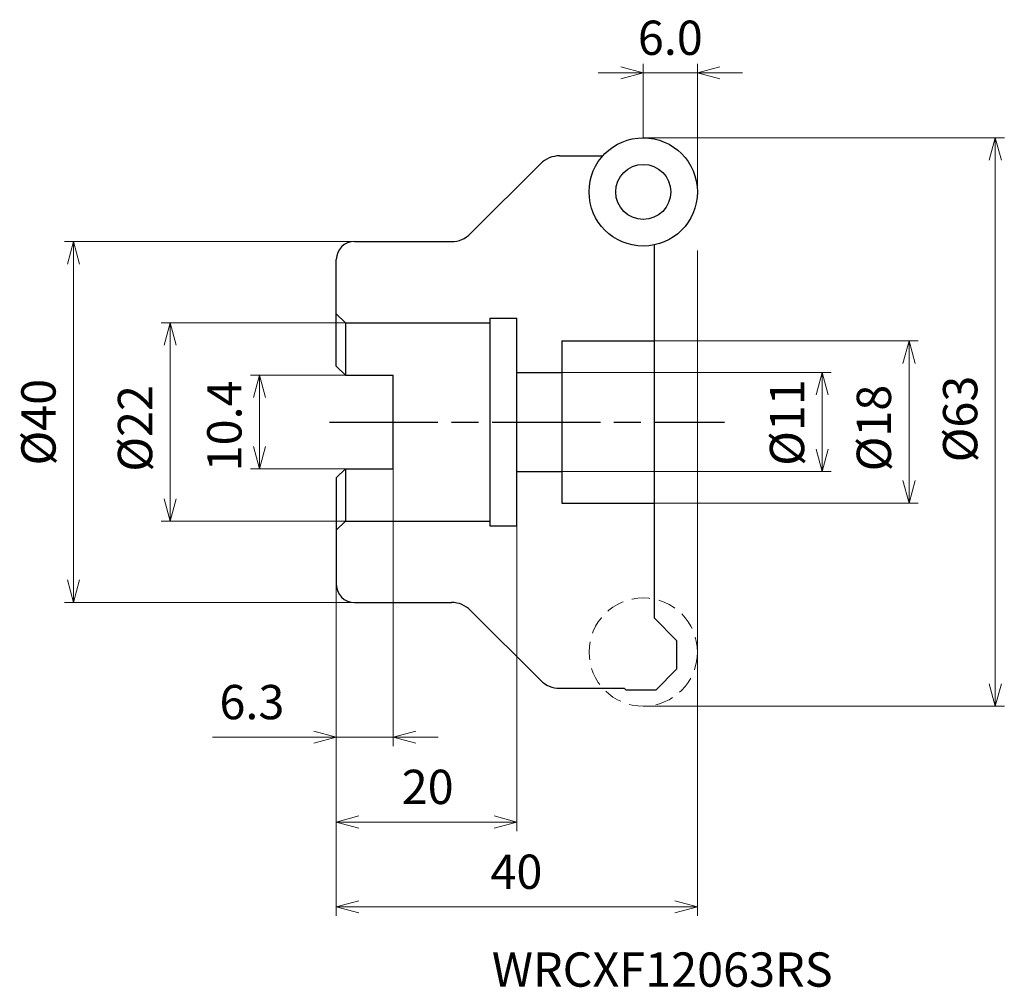
# Model space of a CAD drawing. Units: millimetres. Extents: x -75 to 34, y -63 to 45.
import ezdxf

# ---------------------------------------------------------------- set-up
doc = ezdxf.new("R2010")
doc.units = ezdxf.units.MM
doc.linetypes.add('ACISOTGL', pattern=[3, 2, -1])
doc.linetypes.add('AM_ISO08W050', pattern=[18, 12, -1.5, 3, -1.5])
for name, color, linetype, lineweight in [('AM_0', 7, 'Continuous', 30), ('AM_4', 3, 'Continuous', 13), ('AM_5', 3, 'Continuous', 13), ('AM_7', 4, 'AM_ISO08W050', 25)]:
    doc.layers.add(name, color=color, linetype=linetype, lineweight=lineweight)
doc.styles.add('ACISOTS', font='isocp.shx', dxfattribs={"height": 1, "bigfont": 'extfont.shx'})
doc.styles.get("Standard").update_dxf_attribs({"font": 'ISOCP.SHX', "bigfont": 'EXTFONT.SHX'})
doc.dimstyles.new('AM_JIS$0', dxfattribs={"dimtxt": 3.8, "dimasz": 2.5, "dimexe": 1, "dimexo": 0, "dimgap": 1.5, "dimtad": 3, "dimdec": 3, "dimzin": 1, "dimdsep": 46, "dimtxsty": 'STANDARD', "dimblk": 'OPEN30', "dimcen": 0, "dimclrd": 256, "dimclre": 256, "dimclrt": 2, "dimaunit": 1, "dimadec": 1, "dimazin": 2, "dimtm": 1e-09, "dimtfac": 0.71, "dimtdec": 3, "dimtmove": 0, "dimatfit": 3, "dimldrblk": 'OPEN30', "dimfxl": 1, "dimlwd": -1, "dimlwe": -1, "dimarcsym": 0})

# ---------------------------------------------------------------- blocks, each defined once
blk = doc.blocks.new('_Open30')
at = {"color": 0, "linetype": 'ByBlock', "lineweight": -2}
for p, q in [((-1, 0.268), (0, 0)), ((0, 0), (-1, -0.268)), ((0, 0), (-1, 0))]:
    blk.add_line(p, q, dxfattribs=at)
blk = doc.blocks.new('*D14')
at = {"layer": 'AM_5'}
for p, q in [((-6, 31.5), (34, 31.5)), ((33, 29), (33, -29)), ((-6, -31.5), (34, -31.5))]:
    blk.add_line(p, q, dxfattribs=at)
at = {"layer": 'Defpoints', "color": 0}
for p in [(-6, 31.5), (-6, -31.5), (33, -31.5)]:
    blk.add_point(p, dxfattribs=at)
at = {"layer": 'AM_5', "xscale": 2.5, "yscale": 2.5, "zscale": 2.5}
for p, rotation in [((33, 31.5), 90), ((33, -31.5), 270)]:
    blk.add_blockref('_Open30', p, dxfattribs=dict(at, rotation=rotation))
at = {"layer": 'AM_5', "color": 2, "insert": (29.6, 0.33), "char_height": 3.8, "attachment_point": 5, "rotation": 90}
blk.add_mtext('%%c63', dxfattribs=at)
blk = doc.blocks.new('*D15')
at = {"layer": 'AM_5'}
for p, q in [((-38, 20), (-70.1, 20)), ((-69.1, 17.5), (-69.1, -17.5)), ((-38, -20), (-70.1, -20))]:
    blk.add_line(p, q, dxfattribs=at)
at = {"layer": 'Defpoints', "color": 0}
for p in [(-38, 20), (-69.1, -20), (-38, -20)]:
    blk.add_point(p, dxfattribs=at)
at = {"layer": 'AM_5', "xscale": 2.5, "yscale": 2.5, "zscale": 2.5}
for p, rotation in [((-69.1, 20), 90), ((-69.1, -20), 270)]:
    blk.add_blockref('_Open30', p, dxfattribs=dict(at, rotation=rotation))
at = {"layer": 'AM_5', "color": 2, "insert": (-72.5, -0.02), "char_height": 3.8, "attachment_point": 5, "rotation": 90}
blk.add_mtext('%%c40', dxfattribs=at)
blk = doc.blocks.new('*D16')
at = {"layer": 'AM_5'}
for p, q in [((-39, 5.2), (-49.51, 5.2)), ((-48.51, 2.7), (-48.51, -2.7)), ((-39, -5.2), (-49.51, -5.2))]:
    blk.add_line(p, q, dxfattribs=at)
at = {"layer": 'Defpoints', "color": 0}
for p in [(-39, 5.2), (-48.51, -5.2), (-39, -5.2)]:
    blk.add_point(p, dxfattribs=at)
at = {"layer": 'AM_5', "xscale": 2.5, "yscale": 2.5, "zscale": 2.5}
for p, rotation in [((-48.51, 5.2), 90), ((-48.51, -5.2), 270)]:
    blk.add_blockref('_Open30', p, dxfattribs=dict(at, rotation=rotation))
at = {"layer": 'AM_5', "color": 2, "insert": (-51.91, -0.43), "char_height": 3.8, "attachment_point": 5, "rotation": 90}
blk.add_mtext('10.4', dxfattribs=at)
blk = doc.blocks.new('*D17')
at = {"layer": 'AM_5'}
for p, q in [((-39, 11), (-59.4, 11)), ((-58.4, 8.5), (-58.4, -8.5)), ((-39, -11), (-59.4, -11))]:
    blk.add_line(p, q, dxfattribs=at)
at = {"layer": 'Defpoints', "color": 0}
for p in [(-39, 11), (-58.4, -11), (-39, -11)]:
    blk.add_point(p, dxfattribs=at)
at = {"layer": 'AM_5', "xscale": 2.5, "yscale": 2.5, "zscale": 2.5}
for p, rotation in [((-58.4, 11), 90), ((-58.4, -11), 270)]:
    blk.add_blockref('_Open30', p, dxfattribs=dict(at, rotation=rotation))
at = {"layer": 'AM_5', "color": 2, "insert": (-61.8, -0.71), "char_height": 3.8, "attachment_point": 5, "rotation": 90}
blk.add_mtext('%%c22', dxfattribs=at)
blk = doc.blocks.new('*D18')
at = {"layer": 'AM_5'}
for p, q in [((-15, 5.5), (14.82, 5.5)), ((13.82, 3), (13.82, -3)), ((-15, -5.5), (14.82, -5.5))]:
    blk.add_line(p, q, dxfattribs=at)
at = {"layer": 'Defpoints', "color": 0}
for p in [(-15, 5.5), (-15, -5.5), (13.82, -5.5)]:
    blk.add_point(p, dxfattribs=at)
at = {"layer": 'AM_5', "xscale": 2.5, "yscale": 2.5, "zscale": 2.5}
for p, rotation in [((13.82, 5.5), 90), ((13.82, -5.5), 270)]:
    blk.add_blockref('_Open30', p, dxfattribs=dict(at, rotation=rotation))
at = {"layer": 'AM_5', "color": 2, "insert": (10.42, -0.06), "char_height": 3.8, "attachment_point": 5, "rotation": 90}
blk.add_mtext('%%c11', dxfattribs=at)
blk = doc.blocks.new('*D19')
at = {"layer": 'AM_5'}
for p, q in [((-4.8, 9), (24.44, 9)), ((23.44, 6.5), (23.44, -6.5)), ((-4.8, -9), (24.44, -9))]:
    blk.add_line(p, q, dxfattribs=at)
at = {"layer": 'Defpoints', "color": 0}
for p in [(-4.8, 9), (-4.8, -9), (23.44, -9)]:
    blk.add_point(p, dxfattribs=at)
at = {"layer": 'AM_5', "xscale": 2.5, "yscale": 2.5, "zscale": 2.5}
for p, rotation in [((23.44, 9), 90), ((23.44, -9), 270)]:
    blk.add_blockref('_Open30', p, dxfattribs=dict(at, rotation=rotation))
at = {"layer": 'AM_5', "color": 2, "insert": (20.04, -0.67), "char_height": 3.8, "attachment_point": 5, "rotation": 90}
blk.add_mtext('%%c18', dxfattribs=at)
blk = doc.blocks.new('*D20')
at = {"layer": 'AM_5'}
for p, q in [((-33.7, -5.2), (-33.7, -35.93)), ((-40, -18), (-40, -35.93)), ((-42.5, -34.93), (-53.7, -34.93)), ((-33.7, -34.93), (-40, -34.93)), ((-31.2, -34.93), (-28.7, -34.93))]:
    blk.add_line(p, q, dxfattribs=at)
at = {"layer": 'Defpoints', "color": 0}
for p in [(-33.7, -5.2), (-40, -18), (-33.7, -34.93)]:
    blk.add_point(p, dxfattribs=at)
at = {"layer": 'AM_5', "xscale": 2.5, "yscale": 2.5, "zscale": 2.5}
blk.add_blockref('_Open30', (-40, -34.93), dxfattribs=at)
at = {"layer": 'AM_5', "xscale": 2.5, "yscale": 2.5, "zscale": 2.5, "rotation": 180}
blk.add_blockref('_Open30', (-33.7, -34.93), dxfattribs=at)
at = {"layer": 'AM_5', "color": 2, "insert": (-49.35, -31.53), "char_height": 3.8, "attachment_point": 5}
blk.add_mtext('6.3', dxfattribs=at)
blk = doc.blocks.new('*D21')
at = {"layer": 'AM_5'}
for p, q in [((-20, -11.5), (-20, -45.33)), ((-40, -18), (-40, -45.33)), ((-37.5, -44.33), (-22.5, -44.33))]:
    blk.add_line(p, q, dxfattribs=at)
at = {"layer": 'Defpoints', "color": 0}
for p in [(-20, -11.5), (-40, -18), (-20, -44.33)]:
    blk.add_point(p, dxfattribs=at)
at = {"layer": 'AM_5', "xscale": 2.5, "yscale": 2.5, "zscale": 2.5, "rotation": 180}
blk.add_blockref('_Open30', (-40, -44.33), dxfattribs=at)
at = {"layer": 'AM_5', "xscale": 2.5, "yscale": 2.5, "zscale": 2.5}
blk.add_blockref('_Open30', (-20, -44.33), dxfattribs=at)
at = {"layer": 'AM_5', "color": 2, "insert": (-29.88, -40.93), "char_height": 3.8, "attachment_point": 5}
blk.add_mtext('20', dxfattribs=at)
blk = doc.blocks.new('*D22')
at = {"layer": 'AM_5'}
for p, q in [((-40, -18), (-40, -54.73)), ((0, -19), (0, -54.73)), ((-37.5, -53.73), (-2.5, -53.73))]:
    blk.add_line(p, q, dxfattribs=at)
at = {"layer": 'Defpoints', "color": 0}
for p in [(-40, -18), (0, -19), (0, -53.73)]:
    blk.add_point(p, dxfattribs=at)
at = {"layer": 'AM_5', "xscale": 2.5, "yscale": 2.5, "zscale": 2.5, "rotation": 180}
blk.add_blockref('_Open30', (-40, -53.73), dxfattribs=at)
at = {"layer": 'AM_5', "xscale": 2.5, "yscale": 2.5, "zscale": 2.5}
blk.add_blockref('_Open30', (0, -53.73), dxfattribs=at)
at = {"layer": 'AM_5', "color": 2, "insert": (-20.05, -50.33), "char_height": 3.8, "attachment_point": 5}
blk.add_mtext('40', dxfattribs=at)
blk = doc.blocks.new('*D23')
at = {"layer": 'AM_5'}
for p, q in [((-6, 31.5), (-6, 39.69)), ((0, 25.5), (0, 39.69)), ((-8.5, 38.69), (-11, 38.69)), ((0, 38.69), (-6, 38.69)), ((2.5, 38.69), (5, 38.69))]:
    blk.add_line(p, q, dxfattribs=at)
at = {"layer": 'Defpoints', "color": 0}
for p in [(-6, 38.69), (-6, 31.5), (0, 25.5)]:
    blk.add_point(p, dxfattribs=at)
at = {"layer": 'AM_5', "xscale": 2.5, "yscale": 2.5, "zscale": 2.5}
blk.add_blockref('_Open30', (-6, 38.69), dxfattribs=at)
at = {"layer": 'AM_5', "xscale": 2.5, "yscale": 2.5, "zscale": 2.5, "rotation": 180}
blk.add_blockref('_Open30', (0, 38.69), dxfattribs=at)
at = {"layer": 'AM_5', "color": 2, "insert": (-3, 42.09), "char_height": 3.8, "attachment_point": 5}
blk.add_mtext('6.0', dxfattribs=at)

msp = doc.modelspace()

# ---------------------------------------------------------------- linework, layer by layer
at = {"layer": 'AM_0'}
for p, q in [((-15.26, 29.5), (-10.47, 29.5)), ((-17.38, 28.62), (-25.12, 20.88)), ((-38, 20), (-27.24, 20)), ((-4.8, 19.62), (-4.8, -21.7)), ((-40, 6.2), (-40, 18)), ((-40, 12), (-39, 11)), ((-39, 11), (-23, 11)), ((-39, 11), (-39, 5.2)), ((-23, 11.5), (-23, -11.5)), ((-23, 11.5), (-20, 11.5)), ((-20, -11.5), (-20, 11.5)), ((-15, 9), (-15, -9)), ((-15, 9), (-4.8, 9)), ((-40, 6.2), (-39, 5.2)), ((-20, 5.5), (-15, 5.5)), ((-39, 5.2), (-33.7, 5.2)), ((-33.7, -5.2), (-33.7, 5.2)), ((-40, -6.2), (-39, -5.2)), ((-39, -5.2), (-33.7, -5.2)), ((-39, -5.2), (-39, -11)), ((-40, -6.2), (-40, -18)), ((-20, -5.5), (-15, -5.5)), ((-15, -9), (-4.8, -9)), ((-40, -12), (-39, -11)), ((-39, -11), (-23, -11)), ((-23, -11.5), (-20, -11.5)), ((-38, -20), (-27.24, -20)), ((-17.38, -28.62), (-25.12, -20.88)), ((-2.3, -24.22), (-4.8, -21.7)), ((-2.3, -24.22), (-2.3, -27.4)), ((-2.3, -27.4), (-4.6, -29.7)), ((-15.26, -29.5), (-8.1, -29.5)), ((-8.1, -29.5), (-7.9, -29.7)), ((-4.6, -29.7), (-7.9, -29.7))]:
    msp.add_line(p, q, dxfattribs=at)
for radius in [6, 3.05]:
    msp.add_circle((-6, 25.5), radius, dxfattribs=at)
at = {"layer": 'AM_0', "linetype": 'ACISOTGL', "lineweight": 20}
msp.add_circle((-6, -25.5), 6, dxfattribs=at)
at = {"layer": 'AM_0'}
for centre, radius, start, end in [((-15.26, 26.5), 3, 90, 135), ((-27.24, 23), 3, 270, 315), ((-38, 18), 2, 90, 180), ((-38, -18), 2, 180, 270), ((-27.24, -23), 3, 45, 90), ((-15.26, -26.5), 3, 225, 270)]:
    msp.add_arc(centre, radius, start, end, dxfattribs=at)
at = {"layer": 'AM_4'}
msp.add_line((0, 19), (0, -19), dxfattribs=at)
at = {"layer": 'AM_7'}
msp.add_line((-40.75, 0), (3, 0), dxfattribs=at)

# ---------------------------------------------------------------- texts
at = {"layer": 'AM_0', "style": 'ACISOTS'}
msp.add_text('WRCXF12063RS', height=3.8, dxfattribs=at).set_placement((-22.77, -62.58))

# ---------------------------------------------------------------- dimensions: what is measured, and where the dimension line sits
at = {"layer": 'AM_5'}
dim = msp.add_linear_dim(base=(-6, 38.69), p1=(0, 25.5), p2=(-6, 31.5), dimstyle='AM_JIS$0', override={"dimdec": 1, "dimadec": 0}, dxfattribs=at)
dim.commit()
dim.dimension.update_dxf_attribs({"geometry": '*D23', "text_midpoint": (-3, 38.69), "dimtype": 160})
for base, p1, p2, picture, middle in [((33, -31.5), (-6, 31.5), (-6, -31.5), '*D14', (33, 0.33)), ((-69.1, -20), (-38, 20), (-38, -20), '*D15', (-69.1, -0.02)), ((-58.4, -11), (-39, 11), (-39, -11), '*D17', (-58.4, -0.71)), ((23.44, -9), (-4.8, 9), (-4.8, -9), '*D19', (23.44, -0.67)), ((13.82, -5.5), (-15, 5.5), (-15, -5.5), '*D18', (13.82, -0.06))]:
    dim = msp.add_linear_dim(base=base, p1=p1, p2=p2, angle=90, text='%%c<>', dimstyle='AM_JIS$0', override={"dimdec": 0, "dimadec": 0}, dxfattribs=at)
    dim.commit()
    dim.dimension.update_dxf_attribs({"geometry": picture, "text_midpoint": middle, "dimtype": 160})
for base, p1, p2, angle, override, picture, middle in [((-48.51, -5.2), (-39, 5.2), (-39, -5.2), 90, {"dimdec": 1, "dimadec": 0}, '*D16', (-48.51, -0.43)), ((-33.7, -34.93), (-40, -18), (-33.7, -5.2), 0, {"dimdec": 1, "dimadec": 0}, '*D20', (-49.35, -34.93)), ((-20, -44.33), (-40, -18), (-20, -11.5), 0, {"dimdec": 0, "dimadec": 0}, '*D21', (-29.88, -44.33)), ((0, -53.73), (-40, -18), (0, -19), 0, {"dimdec": 0, "dimadec": 0}, '*D22', (-20.05, -53.73))]:
    dim = msp.add_linear_dim(base=base, p1=p1, p2=p2, angle=angle, dimstyle='AM_JIS$0', override=override, dxfattribs=at)
    dim.commit()
    dim.dimension.update_dxf_attribs({"geometry": picture, "text_midpoint": middle, "dimtype": 160})

doc.saveas('drawing.dxf')
